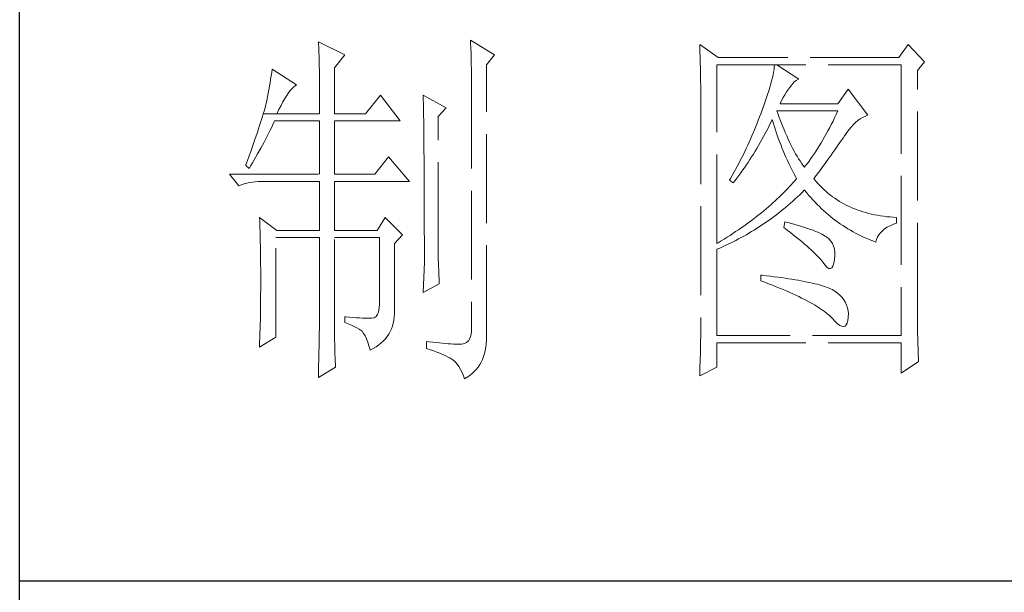
# Model space of a CAD drawing. Units: millimetres. Extents: x 3200 to 7745, y -4815 to 5935.
# Drawn here: x 7308 to 7461, y -3730 to -3642 of the extents above; entities that cross this region are included whole.
import ezdxf

# ---------------------------------------------------------------- set-up
doc = ezdxf.new("R2010")
doc.units = ezdxf.units.MM
doc.linetypes.add('ACAD_ISO02W100', pattern=[15, 12, -3])
doc.layers.add('轮廓线', color=251, linetype='ACAD_ISO02W100', lineweight=25)

# ---------------------------------------------------------------- blocks, each defined once
blk = doc.blocks.new('文字')
at = {"layer": '轮廓线', "color": 7, "lineweight": 0}
for p, q in [((3760.36, 1017.5), (3760.37, 1017.16)), ((3763.93, 1015.75), (3760.36, 1017.5)), ((3760.37, 1017.16), (3760.4, 1016.8)), ((3760.4, 1016.8), (3760.41, 1016.41)), ((3780.88, 1017.7), (3780.9, 1017.23)), ((3784.14, 1015.75), (3780.88, 1017.7)), ((3780.9, 1017.23), (3780.92, 1016.75)), ((3780.92, 1016.75), (3780.96, 1015.81)), ((3811.82, 1017.11), (3811.84, 1016.58)), ((3814.31, 1015.36), (3811.82, 1017.11)), ((3811.84, 1016.58), (3811.86, 1016.06)), ((3839.96, 1017.11), (3838.71, 1015.36)), ((3842.14, 1014.78), (3839.96, 1017.11)), ((3760.41, 1016.41), (3760.43, 1016)), ((3760.43, 1016), (3760.45, 1015.58)), ((3760.45, 1015.58), (3760.46, 1015.13)), ((3762.53, 1014), (3763.93, 1015.75)), ((3780.96, 1015.81), (3780.98, 1015.33)), ((3780.98, 1015.33), (3780.99, 1014.85)), ((3783.05, 1014.39), (3784.14, 1015.75)), ((3811.86, 1016.06), (3811.87, 1015.54)), ((3811.87, 1015.54), (3811.89, 1015.03)), ((3838.71, 1015.36), (3814.31, 1015.36)), ((3760.46, 1015.13), (3760.47, 1014.66)), ((3760.47, 1014.66), (3760.48, 1014.16)), ((3760.48, 1014.16), (3760.49, 1013.65)), ((3762.53, 1007.78), (3762.53, 1014)), ((3780.99, 1014.85), (3781, 1014.36)), ((3781, 1014.36), (3781.01, 1013.88)), ((3781.01, 1013.88), (3781.02, 1013.39)), ((3783.05, 978.03), (3783.05, 1014.39)), ((3811.89, 1015.03), (3811.9, 1014.52)), ((3811.9, 1014.52), (3811.92, 1014.03)), ((3811.92, 1014.03), (3811.93, 1013.54)), ((3814.15, 990.28), (3814.15, 1014.39)), ((3814.15, 1014.39), (3839.02, 1014.39)), ((3821.89, 1014.09), (3821.85, 1013.76)), ((3821.92, 1014.39), (3821.89, 1014.09)), ((3825.19, 1012.44), (3822.23, 1014.39)), ((3839.02, 1014.39), (3839.02, 977.84)), ((3841.2, 1013.61), (3842.14, 1014.78)), ((3754, 1012.89), (3753.92, 1012.43)), ((3754.07, 1013.35), (3754, 1012.89)), ((3754.14, 1013.81), (3754.07, 1013.35)), ((3757.4, 1011.67), (3754.14, 1013.81)), ((3760.49, 1013.65), (3760.5, 1013.11)), ((3760.5, 1013.11), (3760.5, 1012.55)), ((3760.5, 1012.55), (3760.51, 1011.98)), ((3781.02, 1013.39), (3781.03, 1012.9)), ((3781.03, 1012.9), (3781.03, 1012.4)), ((3811.93, 1013.54), (3811.94, 1013.05)), ((3811.94, 1013.05), (3811.95, 1012.58)), ((3811.95, 1012.58), (3811.95, 1012.11)), ((3821.64, 1012.66), (3821.53, 1012.24)), ((3821.72, 1013.05), (3821.64, 1012.66)), ((3821.79, 1013.41), (3821.72, 1013.05)), ((3821.85, 1013.76), (3821.79, 1013.41)), ((3841.2, 981.07), (3841.2, 1013.61)), ((3753.76, 1011.49), (3753.68, 1011.02)), ((3753.84, 1011.97), (3753.76, 1011.49)), ((3753.92, 1012.43), (3753.84, 1011.97)), ((3756.8, 1011.17), (3757.02, 1011.39)), ((3757.02, 1011.39), (3757.23, 1011.56)), ((3757.23, 1011.56), (3757.4, 1011.67)), ((3760.51, 1011.98), (3760.51, 1011.38)), ((3760.51, 1011.38), (3760.51, 1007.78)), ((3781.03, 1012.4), (3781.03, 978.81)), ((3811.95, 1012.11), (3811.96, 1011.64)), ((3811.96, 1011.64), (3811.97, 1011.18)), ((3821.29, 1011.35), (3821.14, 1010.88)), ((3821.42, 1011.81), (3821.29, 1011.35)), ((3821.53, 1012.24), (3821.42, 1011.81)), ((3823.8, 1011.09), (3823.94, 1011.28)), ((3823.94, 1011.28), (3824.24, 1011.7)), ((3824.24, 1011.7), (3824.54, 1012.03)), ((3824.54, 1012.03), (3824.84, 1012.28)), ((3824.84, 1012.28), (3825.14, 1012.43)), ((3825.14, 1012.43), (3825.19, 1012.44)), ((3753.5, 1010.05), (3753.41, 1009.57)), ((3753.59, 1010.54), (3753.5, 1010.05)), ((3753.68, 1011.02), (3753.59, 1010.54)), ((3755.84, 1009.84), (3756.09, 1010.25)), ((3756.09, 1010.25), (3756.33, 1010.6)), ((3756.33, 1010.6), (3756.57, 1010.91)), ((3756.57, 1010.91), (3756.8, 1011.17)), ((3768.75, 1010.31), (3766.73, 1007.78)), ((3771.39, 1006.81), (3768.75, 1010.31)), ((3774.5, 1010.31), (3774.51, 1010.06)), ((3777.61, 1008.56), (3774.5, 1010.31)), ((3774.51, 1010.06), (3774.52, 1009.8)), ((3811.97, 1011.18), (3811.97, 1010.73)), ((3811.97, 1010.73), (3811.97, 1010.29)), ((3811.97, 1010.29), (3811.97, 979.87)), ((3820.98, 1010.38), (3820.81, 1009.86)), ((3821.14, 1010.88), (3820.98, 1010.38)), ((3822.88, 1009.56), (3823.08, 1009.96)), ((3823.08, 1009.96), (3823.3, 1010.35)), ((3823.3, 1010.35), (3823.54, 1010.73)), ((3823.54, 1010.73), (3823.8, 1011.09)), ((3831.87, 1011.08), (3830.47, 1009.14)), ((3834.52, 1007.58), (3831.87, 1011.08)), ((3753.21, 1008.77), (3753.13, 1008.46)), ((3753.29, 1009.06), (3753.21, 1008.77)), ((3753.36, 1009.33), (3753.29, 1009.06)), ((3753.41, 1009.57), (3753.36, 1009.33)), ((3755.04, 1008.36), (3755.32, 1008.9)), ((3755.32, 1008.9), (3755.58, 1009.4)), ((3755.58, 1009.4), (3755.84, 1009.84)), ((3774.52, 1009.8), (3774.52, 1009.53)), ((3774.52, 1009.53), (3774.53, 1009.26)), ((3774.53, 1009.26), (3774.54, 1008.97)), ((3774.54, 1008.97), (3774.54, 1008.67)), ((3774.54, 1008.67), (3774.54, 1008.36)), ((3776.52, 1007.39), (3777.61, 1008.56)), ((3820.42, 1008.75), (3820.2, 1008.16)), ((3820.62, 1009.31), (3820.42, 1008.75)), ((3820.81, 1009.86), (3820.62, 1009.31)), ((3822.7, 1009.14), (3822.88, 1009.56)), ((3830.47, 1009.14), (3822.7, 1009.14)), ((3752.82, 1007.41), (3752.7, 1007.02)), ((3752.93, 1007.77), (3752.82, 1007.41)), ((3753.03, 1008.13), (3752.93, 1007.77)), ((3752.93, 1007.77), (3754.76, 1007.78)), ((3753.13, 1008.46), (3753.03, 1008.13)), ((3754.76, 1007.78), (3755.04, 1008.36)), ((3754.76, 1007.78), (3760.51, 1007.78)), ((3762.53, 1007.78), (3766.73, 1007.78)), ((3774.54, 1008.36), (3774.55, 1008.04)), ((3774.55, 1008.04), (3774.56, 1007.71)), ((3774.56, 1007.71), (3774.56, 1007.37)), ((3774.56, 1007.37), (3774.57, 1007.02)), ((3776.52, 989.23), (3776.52, 1007.39)), ((3819.89, 1007.35), (3819.73, 1006.92)), ((3820.06, 1007.78), (3819.89, 1007.35)), ((3820.2, 1008.16), (3820.06, 1007.78)), ((3822.36, 1007.82), (3822.23, 1008.17)), ((3822.23, 1008.17), (3830.47, 1008.17)), ((3822.56, 1007.28), (3822.36, 1007.82)), ((3822.76, 1006.75), (3822.56, 1007.28)), ((3830.03, 1007.24), (3829.81, 1006.78)), ((3830.25, 1007.7), (3830.03, 1007.24)), ((3830.47, 1008.17), (3830.25, 1007.7)), ((3833.49, 1007.08), (3833.81, 1007.27)), ((3833.81, 1007.27), (3834.13, 1007.43)), ((3834.13, 1007.43), (3834.47, 1007.57)), ((3834.47, 1007.57), (3834.52, 1007.58)), ((3752.43, 1006.18), (3752.29, 1005.74)), ((3752.57, 1006.61), (3752.43, 1006.18)), ((3752.7, 1007.02), (3752.57, 1006.61)), ((3753.86, 1005.58), (3754.06, 1005.99)), ((3754.06, 1005.99), (3754.26, 1006.4)), ((3754.26, 1006.4), (3754.45, 1006.81)), ((3754.45, 1006.81), (3760.51, 1006.81)), ((3760.51, 1006.81), (3760.51, 999.61)), ((3762.53, 999.61), (3762.53, 1006.81)), ((3762.53, 1006.81), (3771.39, 1006.81)), ((3774.57, 1007.02), (3774.57, 1006.66)), ((3774.57, 1006.66), (3774.58, 1006.29)), ((3774.58, 1006.29), (3774.58, 1005.91)), ((3774.58, 1005.91), (3774.59, 1005.52)), ((3819.57, 1006.49), (3819.22, 1005.63)), ((3819.73, 1006.92), (3819.57, 1006.49)), ((3820.87, 1005.52), (3821.09, 1005.94)), ((3821.09, 1005.94), (3821.3, 1006.37)), ((3821.3, 1006.37), (3821.51, 1006.79)), ((3821.51, 1006.79), (3821.61, 1007)), ((3821.61, 1007), (3821.73, 1006.58)), ((3821.73, 1006.58), (3821.86, 1006.17)), ((3821.86, 1006.17), (3821.99, 1005.75)), ((3822.96, 1006.24), (3822.76, 1006.75)), ((3823.16, 1005.75), (3822.96, 1006.24)), ((3829.36, 1005.91), (3829.13, 1005.48)), ((3829.58, 1006.34), (3829.36, 1005.91)), ((3829.81, 1006.78), (3829.58, 1006.34)), ((3831.97, 1005.65), (3832.26, 1005.99)), ((3832.26, 1005.99), (3832.56, 1006.31)), ((3832.56, 1006.31), (3832.86, 1006.59)), ((3832.86, 1006.59), (3833.17, 1006.85)), ((3833.17, 1006.85), (3833.49, 1007.08)), ((3751.97, 1004.79), (3751.8, 1004.29)), ((3752.13, 1005.27), (3751.97, 1004.79)), ((3752.29, 1005.74), (3752.13, 1005.27)), ((3753.03, 1003.96), (3753.45, 1004.77)), ((3753.45, 1004.77), (3753.86, 1005.58)), ((3774.59, 1005.52), (3774.59, 1005.11)), ((3774.59, 1005.11), (3774.59, 1004.7)), ((3774.59, 1004.7), (3774.6, 1004.28)), ((3818.86, 1004.79), (3818.68, 1004.37)), ((3819.22, 1005.63), (3818.86, 1004.79)), ((3820.21, 1004.3), (3820.44, 1004.7)), ((3820.44, 1004.7), (3820.66, 1005.11)), ((3820.66, 1005.11), (3820.87, 1005.52)), ((3821.99, 1005.75), (3822.13, 1005.32)), ((3822.13, 1005.32), (3822.28, 1004.9)), ((3822.28, 1004.9), (3822.43, 1004.48)), ((3823.36, 1005.27), (3823.16, 1005.75)), ((3823.56, 1004.8), (3823.36, 1005.27)), ((3823.76, 1004.36), (3823.56, 1004.8)), ((3828.68, 1004.66), (3828.45, 1004.26)), ((3828.9, 1005.07), (3828.68, 1004.66)), ((3829.13, 1005.48), (3828.9, 1005.07)), ((3831.16, 1004.5), (3831.36, 1004.79)), ((3831.36, 1004.79), (3831.41, 1004.86)), ((3831.41, 1004.86), (3831.68, 1005.27)), ((3831.68, 1005.27), (3831.97, 1005.65)), ((3751.43, 1003.23), (3751.23, 1002.67)), ((3751.62, 1003.77), (3751.43, 1003.23)), ((3751.8, 1004.29), (3751.62, 1003.77)), ((3752.6, 1003.15), (3753.03, 1003.96)), ((3774.6, 1004.28), (3774.6, 1003.85)), ((3774.6, 1003.85), (3774.61, 1003.4)), ((3774.61, 1003.4), (3774.61, 1002.95)), ((3818.3, 1003.53), (3818.11, 1003.11)), ((3818.49, 1003.95), (3818.3, 1003.53)), ((3818.68, 1004.37), (3818.49, 1003.95)), ((3819.53, 1003.11), (3819.76, 1003.5)), ((3819.76, 1003.5), (3819.99, 1003.89)), ((3819.99, 1003.89), (3820.21, 1004.3)), ((3822.43, 1004.48), (3822.58, 1004.05)), ((3822.58, 1004.05), (3822.75, 1003.63)), ((3822.75, 1003.63), (3822.92, 1003.2)), ((3823.96, 1003.93), (3823.76, 1004.36)), ((3824.16, 1003.52), (3823.96, 1003.93)), ((3824.36, 1003.13), (3824.16, 1003.52)), ((3827.99, 1003.49), (3827.76, 1003.12)), ((3828.22, 1003.87), (3827.99, 1003.49)), ((3828.45, 1004.26), (3828.22, 1003.87)), ((3830.05, 1002.9), (3830.29, 1003.24)), ((3830.29, 1003.24), (3830.52, 1003.57)), ((3830.52, 1003.57), (3830.74, 1003.89)), ((3830.74, 1003.89), (3830.96, 1004.2)), ((3830.96, 1004.2), (3831.16, 1004.5)), ((3751.03, 1002.09), (3750.81, 1001.49)), ((3751.23, 1002.67), (3751.03, 1002.09)), ((3751.71, 1001.57), (3751.94, 1001.96)), ((3751.94, 1001.96), (3752.16, 1002.36)), ((3752.16, 1002.36), (3752.6, 1003.15)), ((3769.84, 1001.95), (3767.97, 999.61)), ((3772.64, 998.64), (3769.84, 1001.95)), ((3774.61, 1002.95), (3774.61, 1002.49)), ((3774.61, 1002.49), (3774.62, 1002.01)), ((3774.62, 1002.01), (3774.62, 1001.53)), ((3817.71, 1002.29), (3817.5, 1001.88)), ((3817.91, 1002.7), (3817.71, 1002.29)), ((3818.11, 1003.11), (3817.91, 1002.7)), ((3818.59, 1001.59), (3818.83, 1001.96)), ((3818.83, 1001.96), (3819.07, 1002.34)), ((3819.07, 1002.34), (3819.3, 1002.72)), ((3819.3, 1002.72), (3819.53, 1003.11)), ((3822.92, 1003.2), (3823.09, 1002.77)), ((3823.09, 1002.77), (3823.28, 1002.34)), ((3823.28, 1002.34), (3823.46, 1001.91)), ((3823.46, 1001.91), (3823.66, 1001.48)), ((3824.56, 1002.75), (3824.36, 1003.13)), ((3824.76, 1002.39), (3824.56, 1002.75)), ((3824.96, 1002.05), (3824.76, 1002.39)), ((3825.16, 1001.72), (3824.96, 1002.05)), ((3827.06, 1002.07), (3826.83, 1001.73)), ((3827.29, 1002.41), (3827.06, 1002.07)), ((3827.53, 1002.76), (3827.29, 1002.41)), ((3827.76, 1003.12), (3827.53, 1002.76)), ((3829.29, 1001.83), (3829.55, 1002.19)), ((3829.55, 1002.19), (3829.8, 1002.55)), ((3829.8, 1002.55), (3830.05, 1002.9)), ((3750.59, 1000.87), (3750.56, 1000.78)), ((3750.56, 1000.78), (3751.02, 1000.39)), ((3750.81, 1001.49), (3750.59, 1000.87)), ((3751.02, 1000.39), (3751.26, 1000.78)), ((3751.26, 1000.78), (3751.49, 1001.17)), ((3751.49, 1001.17), (3751.71, 1001.57)), ((3774.62, 1001.53), (3774.62, 1001.03)), ((3774.62, 1001.03), (3774.63, 1000.52)), ((3816.87, 1000.65), (3816.65, 1000.25)), ((3817.08, 1001.06), (3816.87, 1000.65)), ((3817.29, 1001.46), (3817.08, 1001.06)), ((3817.5, 1001.88), (3817.29, 1001.46)), ((3817.86, 1000.5), (3818.1, 1000.86)), ((3818.1, 1000.86), (3818.35, 1001.22)), ((3818.35, 1001.22), (3818.59, 1001.59)), ((3823.66, 1001.48), (3823.86, 1001.05)), ((3823.86, 1001.05), (3824.07, 1000.61)), ((3824.07, 1000.61), (3824.28, 1000.18)), ((3825.36, 1001.41), (3825.16, 1001.72)), ((3825.56, 1001.12), (3825.36, 1001.41)), ((3825.76, 1000.84), (3825.56, 1001.12)), ((3825.96, 1000.59), (3825.76, 1000.84)), ((3826.12, 1000.78), (3825.96, 1000.59)), ((3826.36, 1001.09), (3826.12, 1000.78)), ((3826.59, 1001.4), (3826.36, 1001.09)), ((3826.83, 1001.73), (3826.59, 1001.4)), ((3828.15, 1000.28), (3828.44, 1000.68)), ((3828.44, 1000.68), (3828.73, 1001.08)), ((3828.73, 1001.08), (3829.01, 1001.46)), ((3829.01, 1001.46), (3829.29, 1001.83)), ((3748.38, 999.61), (3749.63, 998.06)), ((3748.38, 999.61), (3760.51, 999.61)), ((3762.53, 999.61), (3767.97, 999.61)), ((3774.63, 1000.52), (3774.63, 1000.01)), ((3774.63, 1000.01), (3774.63, 999.48)), ((3774.63, 999.48), (3774.64, 998.95)), ((3816.21, 999.44), (3815.98, 999.05)), ((3816.65, 1000.25), (3816.21, 999.44)), ((3816.85, 999.11), (3817.1, 999.45)), ((3817.1, 999.45), (3817.36, 999.8)), ((3817.36, 999.8), (3817.61, 1000.15)), ((3817.61, 1000.15), (3817.86, 1000.5)), ((3824.28, 1000.18), (3824.51, 999.74)), ((3824.51, 999.74), (3824.73, 999.31)), ((3824.73, 999.31), (3824.88, 999.03)), ((3827.21, 999.03), (3827.53, 999.46)), ((3827.53, 999.46), (3827.84, 999.87)), ((3827.84, 999.87), (3828.15, 1000.28)), ((3749.63, 998.06), (3749.97, 998.19)), ((3749.97, 998.19), (3750.33, 998.31)), ((3750.33, 998.31), (3750.69, 998.41)), ((3750.69, 998.41), (3751.07, 998.49)), ((3751.07, 998.49), (3751.45, 998.55)), ((3751.45, 998.55), (3751.84, 998.6)), ((3751.84, 998.6), (3752.24, 998.63)), ((3752.24, 998.63), (3752.65, 998.64)), ((3752.65, 998.64), (3760.51, 998.64)), ((3760.51, 998.64), (3760.51, 992.03)), ((3762.53, 992.03), (3762.53, 998.64)), ((3762.53, 998.64), (3772.64, 998.64)), ((3774.64, 998.95), (3774.64, 998.4)), ((3774.64, 998.4), (3774.64, 997.84)), ((3815.98, 999.05), (3815.86, 998.84)), ((3815.86, 998.84), (3816.33, 998.45)), ((3816.33, 998.45), (3816.59, 998.78)), ((3816.59, 998.78), (3816.85, 999.11)), ((3823.9, 997.92), (3823.65, 997.65)), ((3824.15, 998.2), (3823.9, 997.92)), ((3824.4, 998.47), (3824.15, 998.2)), ((3824.64, 998.75), (3824.4, 998.47)), ((3824.88, 999.03), (3824.64, 998.75)), ((3827.31, 998.91), (3827.21, 999.03)), ((3827.55, 998.62), (3827.31, 998.91)), ((3827.8, 998.33), (3827.55, 998.62)), ((3828.07, 998.06), (3827.8, 998.33)), ((3828.33, 997.79), (3828.07, 998.06)), ((3774.64, 997.84), (3774.64, 997.27)), ((3774.64, 997.27), (3774.65, 996.69)), ((3774.65, 996.69), (3774.65, 996.11)), ((3822.85, 996.83), (3822.57, 996.56)), ((3823.12, 997.1), (3822.85, 996.83)), ((3823.39, 997.37), (3823.12, 997.1)), ((3823.65, 997.65), (3823.39, 997.37)), ((3825.02, 996.57), (3825.33, 996.86)), ((3825.33, 996.86), (3825.63, 997.15)), ((3825.63, 997.15), (3825.94, 997.45)), ((3825.94, 997.45), (3825.96, 997.47)), ((3825.96, 997.47), (3826.24, 997.14)), ((3826.24, 997.14), (3826.52, 996.8)), ((3826.52, 996.8), (3826.8, 996.48)), ((3828.6, 997.53), (3828.33, 997.79)), ((3828.88, 997.28), (3828.6, 997.53)), ((3829.17, 997.04), (3828.88, 997.28)), ((3829.45, 996.81), (3829.17, 997.04)), ((3829.75, 996.58), (3829.45, 996.81)), ((3830.06, 996.37), (3829.75, 996.58)), ((3774.65, 996.11), (3774.65, 995.51)), ((3774.65, 995.51), (3774.65, 994.9)), ((3821.41, 995.49), (3821.1, 995.22)), ((3821.7, 995.75), (3821.41, 995.49)), ((3822, 996.02), (3821.7, 995.75)), ((3822.28, 996.29), (3822, 996.02)), ((3822.57, 996.56), (3822.28, 996.29)), ((3823.46, 995.18), (3823.77, 995.45)), ((3823.77, 995.45), (3824.09, 995.73)), ((3824.09, 995.73), (3824.4, 996)), ((3824.4, 996), (3824.71, 996.28)), ((3824.71, 996.28), (3825.02, 996.57)), ((3826.8, 996.48), (3827.09, 996.16)), ((3827.09, 996.16), (3827.38, 995.85)), ((3827.38, 995.85), (3827.67, 995.55)), ((3827.67, 995.55), (3827.97, 995.25)), ((3827.97, 995.25), (3828.27, 994.96)), ((3830.37, 996.16), (3830.06, 996.37)), ((3830.69, 995.96), (3830.37, 996.16)), ((3831.01, 995.77), (3830.69, 995.96)), ((3831.34, 995.59), (3831.01, 995.77)), ((3831.68, 995.42), (3831.34, 995.59)), ((3832.02, 995.25), (3831.68, 995.42)), ((3832.37, 995.1), (3832.02, 995.25)), ((3774.65, 994.9), (3774.65, 994.28)), ((3774.65, 994.28), (3774.65, 993.65)), ((3819.83, 994.17), (3819.5, 993.91)), ((3820.16, 994.43), (3819.83, 994.17)), ((3820.48, 994.7), (3820.16, 994.43)), ((3820.79, 994.96), (3820.48, 994.7)), ((3821.1, 995.22), (3820.79, 994.96)), ((3821.85, 993.91), (3822.17, 994.16)), ((3822.17, 994.16), (3822.5, 994.41)), ((3822.5, 994.41), (3822.82, 994.66)), ((3822.82, 994.66), (3823.14, 994.92)), ((3823.14, 994.92), (3823.46, 995.18)), ((3828.27, 994.96), (3828.58, 994.68)), ((3828.58, 994.68), (3828.88, 994.4)), ((3828.88, 994.4), (3829.2, 994.14)), ((3829.2, 994.14), (3829.51, 993.88)), ((3832.73, 994.95), (3832.37, 995.1)), ((3833.09, 994.81), (3832.73, 994.95)), ((3833.46, 994.68), (3833.09, 994.81)), ((3833.84, 994.56), (3833.46, 994.68)), ((3834.22, 994.44), (3833.84, 994.56)), ((3834.61, 994.34), (3834.22, 994.44)), ((3835, 994.24), (3834.61, 994.34)), ((3835.4, 994.16), (3835, 994.24)), ((3835.82, 994.08), (3835.4, 994.16)), ((3836.23, 994.01), (3835.82, 994.08)), ((3836.65, 993.94), (3836.23, 994.01)), ((3837.08, 993.89), (3836.65, 993.94)), ((3752.43, 993.78), (3752.44, 993.32)), ((3754.76, 992.03), (3752.43, 993.78)), ((3752.44, 993.32), (3752.47, 992.38)), ((3769.37, 993.78), (3768.28, 992.03)), ((3771.7, 991.45), (3769.37, 993.78)), ((3774.65, 993.65), (3774.65, 993.01)), ((3774.65, 993.01), (3774.65, 991.7)), ((3817.77, 992.63), (3817.41, 992.37)), ((3818.13, 992.88), (3817.77, 992.63)), ((3818.48, 993.14), (3818.13, 992.88)), ((3818.83, 993.39), (3818.48, 993.14)), ((3819.16, 993.65), (3818.83, 993.39)), ((3819.5, 993.91), (3819.16, 993.65)), ((3819.84, 992.51), (3820.18, 992.73)), ((3820.18, 992.73), (3820.52, 992.96)), ((3820.52, 992.96), (3820.85, 993.19)), ((3820.85, 993.19), (3821.19, 993.43)), ((3821.19, 993.43), (3821.52, 993.66)), ((3821.52, 993.66), (3821.85, 993.91)), ((3823.32, 993.2), (3823.17, 992.42)), ((3823.7, 993.1), (3823.32, 993.2)), ((3824.2, 992.97), (3823.7, 993.1)), ((3824.68, 992.84), (3824.2, 992.97)), ((3825.14, 992.7), (3824.68, 992.84)), ((3825.57, 992.57), (3825.14, 992.7)), ((3829.51, 993.88), (3829.83, 993.62)), ((3829.83, 993.62), (3830.15, 993.38)), ((3830.15, 993.38), (3830.48, 993.14)), ((3830.48, 993.14), (3830.81, 992.9)), ((3830.81, 992.9), (3831.14, 992.68)), ((3831.14, 992.68), (3831.48, 992.46)), ((3837.52, 993.85), (3837.08, 993.89)), ((3837.14, 992.47), (3837.54, 992.67)), ((3837.95, 993.81), (3837.52, 993.85)), ((3837.54, 992.67), (3837.98, 992.86)), ((3838.4, 993.78), (3837.95, 993.81)), ((3837.98, 992.86), (3838.4, 993)), ((3838.4, 993), (3838.4, 993.78)), ((3752.47, 992.38), (3752.49, 991.92)), ((3752.49, 991.92), (3752.5, 991.44)), ((3752.5, 991.44), (3752.51, 990.97)), ((3754.76, 992.03), (3760.51, 992.03)), ((3762.53, 992.03), (3768.28, 992.03)), ((3770.61, 990.28), (3771.7, 991.45)), ((3774.65, 991.7), (3774.66, 991.03)), ((3815.91, 991.37), (3815.52, 991.12)), ((3816.29, 991.62), (3815.91, 991.37)), ((3816.67, 991.87), (3816.29, 991.62)), ((3817.04, 992.12), (3816.67, 991.87)), ((3817.41, 992.37), (3817.04, 992.12)), ((3817.42, 991.06), (3817.77, 991.26)), ((3817.77, 991.26), (3818.12, 991.46)), ((3818.12, 991.46), (3818.47, 991.66)), ((3818.47, 991.66), (3818.82, 991.87)), ((3818.82, 991.87), (3819.16, 992.08)), ((3819.16, 992.08), (3819.5, 992.29)), ((3819.5, 992.29), (3819.84, 992.51)), ((3823.17, 992.42), (3823.62, 992.08)), ((3823.62, 992.08), (3824.06, 991.74)), ((3824.06, 991.74), (3824.47, 991.41)), ((3824.47, 991.41), (3824.88, 991.1)), ((3825.99, 992.44), (3825.57, 992.57)), ((3826.38, 992.31), (3825.99, 992.44)), ((3826.76, 992.18), (3826.38, 992.31)), ((3827.11, 992.05), (3826.76, 992.18)), ((3827.44, 991.91), (3827.11, 992.05)), ((3827.75, 991.78), (3827.44, 991.91)), ((3828.03, 991.65), (3827.75, 991.78)), ((3828.3, 991.52), (3828.03, 991.65)), ((3828.54, 991.38), (3828.3, 991.52)), ((3828.76, 991.25), (3828.54, 991.38)), ((3831.48, 992.46), (3831.82, 992.25)), ((3831.82, 992.25), (3832.16, 992.05)), ((3832.16, 992.05), (3832.51, 991.85)), ((3832.51, 991.85), (3832.86, 991.66)), ((3832.86, 991.66), (3833.22, 991.48)), ((3833.22, 991.48), (3833.57, 991.31)), ((3833.57, 991.31), (3833.93, 991.14)), ((3835.82, 991.15), (3835.99, 991.45)), ((3835.99, 991.45), (3836.21, 991.73)), ((3836.21, 991.73), (3836.48, 992)), ((3836.48, 992), (3836.78, 992.24)), ((3836.78, 992.24), (3837.14, 992.47)), ((3752.51, 990.97), (3752.52, 990.49)), ((3752.52, 990.49), (3752.53, 990.01)), ((3752.53, 990.01), (3752.54, 989.53)), ((3754.6, 977.64), (3754.6, 991.06)), ((3754.6, 991.06), (3760.51, 991.06)), ((3760.51, 991.06), (3760.51, 980.05)), ((3762.53, 978.82), (3762.53, 991.06)), ((3762.53, 991.06), (3768.59, 991.06)), ((3768.59, 991.06), (3768.59, 982.12)), ((3770.61, 980.79), (3770.61, 990.28)), ((3774.66, 991.03), (3774.66, 987.75)), ((3814.32, 990.38), (3814.15, 990.28)), ((3814.72, 990.63), (3814.32, 990.38)), ((3815.12, 990.87), (3814.72, 990.63)), ((3814.89, 989.82), (3815.26, 989.98)), ((3815.52, 991.12), (3815.12, 990.87)), ((3815.26, 989.98), (3815.98, 990.33)), ((3815.98, 990.33), (3816.71, 990.69)), ((3816.71, 990.69), (3817.06, 990.88)), ((3817.06, 990.88), (3817.42, 991.06)), ((3824.88, 991.1), (3825.26, 990.79)), ((3825.26, 990.79), (3825.63, 990.49)), ((3825.63, 990.49), (3825.97, 990.19)), ((3825.97, 990.19), (3826.3, 989.91)), ((3828.91, 991.16), (3828.76, 991.25)), ((3829.23, 990.9), (3828.91, 991.16)), ((3829.5, 990.6), (3829.23, 990.9)), ((3829.72, 990.28), (3829.5, 990.6)), ((3829.88, 989.92), (3829.72, 990.28)), ((3833.93, 991.14), (3834.3, 990.98)), ((3834.3, 990.98), (3834.67, 990.83)), ((3834.67, 990.83), (3835.04, 990.68)), ((3835.04, 990.68), (3835.42, 990.54)), ((3835.42, 990.54), (3835.61, 990.47)), ((3835.61, 990.47), (3835.69, 990.82)), ((3835.69, 990.82), (3835.82, 991.15)), ((3752.54, 989.53), (3752.55, 989.04)), ((3752.55, 989.04), (3752.56, 988.56)), ((3776.53, 988.9), (3776.52, 989.23)), ((3776.53, 988.54), (3776.53, 988.9)), ((3814.15, 989.5), (3814.52, 989.66)), ((3814.15, 977.84), (3814.15, 989.5)), ((3814.52, 989.66), (3814.89, 989.82)), ((3826.3, 989.91), (3826.61, 989.63)), ((3826.61, 989.63), (3826.91, 989.36)), ((3826.91, 989.36), (3827.19, 989.1)), ((3827.19, 989.1), (3827.45, 988.85)), ((3827.45, 988.85), (3827.69, 988.61)), ((3827.69, 988.61), (3827.91, 988.37)), ((3829.99, 989.52), (3829.88, 989.92)), ((3830.05, 989.09), (3829.99, 989.52)), ((3830.01, 988.14), (3830.05, 988.63)), ((3830.05, 988.63), (3830.05, 989.09)), ((3752.56, 988.56), (3752.56, 988.07)), ((3752.56, 988.07), (3752.57, 987.58)), ((3752.57, 987.58), (3752.58, 986.58)), ((3774.66, 987.75), (3774.5, 983.67)), ((3776.54, 988.13), (3776.53, 988.54)), ((3776.56, 987.69), (3776.54, 988.13)), ((3776.57, 987.2), (3776.56, 987.69)), ((3827.91, 988.37), (3828.12, 988.14)), ((3828.12, 988.14), (3828.31, 987.92)), ((3828.31, 987.92), (3828.45, 987.75)), ((3828.45, 987.75), (3828.75, 987.34)), ((3828.75, 987.34), (3829.01, 987.05)), ((3829.79, 987.23), (3829.91, 987.6)), ((3829.91, 987.6), (3830, 988.1)), ((3830, 988.1), (3830.01, 988.14)), ((3752.58, 986.58), (3752.58, 986.08)), ((3752.58, 986.08), (3752.58, 984.26)), ((3776.6, 986.67), (3776.57, 987.2)), ((3776.62, 986.1), (3776.6, 986.67)), ((3776.65, 985.49), (3776.62, 986.1)), ((3820.06, 986), (3820.06, 985.22)), ((3820.27, 985.98), (3820.06, 986)), ((3820.82, 985.92), (3820.27, 985.98)), ((3829.01, 987.05), (3829.25, 986.9)), ((3829.25, 986.9), (3829.46, 986.88)), ((3829.46, 986.88), (3829.64, 986.99)), ((3829.64, 986.99), (3829.79, 987.23)), ((3774.5, 983.67), (3776.68, 984.83)), ((3776.68, 984.83), (3776.65, 985.49)), ((3820.06, 985.22), (3820.59, 985.03)), ((3820.59, 985.03), (3821.12, 984.83)), ((3821.36, 985.85), (3820.82, 985.92)), ((3821.12, 984.83), (3821.63, 984.63)), ((3821.88, 985.79), (3821.36, 985.85)), ((3821.63, 984.63), (3822.12, 984.44)), ((3822.39, 985.72), (3821.88, 985.79)), ((3822.88, 985.66), (3822.39, 985.72)), ((3823.36, 985.59), (3822.88, 985.66)), ((3823.82, 985.52), (3823.36, 985.59)), ((3824.27, 985.45), (3823.82, 985.52)), ((3824.71, 985.37), (3824.27, 985.45)), ((3825.13, 985.3), (3824.71, 985.37)), ((3825.53, 985.23), (3825.13, 985.3)), ((3825.93, 985.15), (3825.53, 985.23)), ((3826.3, 985.07), (3825.93, 985.15)), ((3826.66, 984.99), (3826.3, 985.07)), ((3827.01, 984.92), (3826.66, 984.99)), ((3827.35, 984.84), (3827.01, 984.92)), ((3827.66, 984.76), (3827.35, 984.84)), ((3827.97, 984.67), (3827.66, 984.76)), ((3828.26, 984.59), (3827.97, 984.67)), ((3752.58, 984.26), (3752.57, 983.29)), ((3752.57, 983.29), (3752.57, 982.81)), ((3822.12, 984.44), (3822.61, 984.24)), ((3822.61, 984.24), (3823.08, 984.05)), ((3823.08, 984.05), (3823.53, 983.86)), ((3823.53, 983.86), (3823.97, 983.67)), ((3823.97, 983.67), (3824.39, 983.48)), ((3824.39, 983.48), (3824.8, 983.29)), ((3824.8, 983.29), (3825.2, 983.1)), ((3828.54, 984.5), (3828.26, 984.59)), ((3828.8, 984.42), (3828.54, 984.5)), ((3829.04, 984.33), (3828.8, 984.42)), ((3829.28, 984.24), (3829.04, 984.33)), ((3829.49, 984.15), (3829.28, 984.24)), ((3829.7, 984.06), (3829.49, 984.15)), ((3830.04, 983.84), (3829.7, 984.06)), ((3830.41, 983.57), (3830.04, 983.84)), ((3830.75, 983.28), (3830.41, 983.57)), ((3752.56, 982.33), (3752.55, 981.36)), ((3752.57, 982.81), (3752.56, 982.33)), ((3768.59, 982.12), (3768.57, 981.54)), ((3825.2, 983.1), (3825.58, 982.91)), ((3825.58, 982.91), (3825.95, 982.73)), ((3825.95, 982.73), (3826.31, 982.54)), ((3826.31, 982.54), (3826.65, 982.36)), ((3826.65, 982.36), (3826.98, 982.17)), ((3826.98, 982.17), (3827.29, 981.99)), ((3827.29, 981.99), (3827.59, 981.81)), ((3831.04, 982.97), (3830.75, 983.28)), ((3831.28, 982.65), (3831.04, 982.97)), ((3831.49, 982.31), (3831.28, 982.65)), ((3831.65, 981.96), (3831.49, 982.31)), ((3831.77, 981.58), (3831.65, 981.96)), ((3752.55, 981.36), (3752.54, 980.88)), ((3752.54, 980.88), (3752.54, 980.39)), ((3768.34, 980.69), (3768.14, 980.41)), ((3768.48, 981.06), (3768.34, 980.69)), ((3768.57, 981.54), (3768.48, 981.06)), ((3770.59, 980.35), (3770.61, 980.79)), ((3827.59, 981.81), (3827.87, 981.63)), ((3827.87, 981.63), (3828.14, 981.45)), ((3828.14, 981.45), (3828.4, 981.28)), ((3828.4, 981.28), (3828.64, 981.1)), ((3828.64, 981.1), (3828.87, 980.92)), ((3828.87, 980.92), (3829.08, 980.75)), ((3829.08, 980.75), (3829.28, 980.58)), ((3831.84, 981.19), (3831.77, 981.58)), ((3831.88, 980.79), (3831.84, 981.19)), ((3831.87, 980.37), (3831.88, 980.79)), ((3841.2, 980.54), (3841.2, 981.07)), ((3752.51, 979.43), (3752.5, 978.94)), ((3752.53, 979.91), (3752.51, 979.43)), ((3752.54, 980.39), (3752.53, 979.91)), ((3760.51, 979.75), (3760.5, 979.42)), ((3760.5, 979.42), (3760.5, 979.06)), ((3760.51, 980.05), (3760.51, 979.75)), ((3763.93, 980.37), (3763.93, 979.59)), ((3764.07, 980.35), (3763.93, 980.37)), ((3763.93, 979.59), (3764.39, 979.41)), ((3764.58, 980.32), (3764.07, 980.35)), ((3764.39, 979.41), (3764.81, 979.23)), ((3765.06, 980.28), (3764.58, 980.32)), ((3765.51, 980.25), (3765.06, 980.28)), ((3765.92, 980.23), (3765.51, 980.25)), ((3766.31, 980.21), (3765.92, 980.23)), ((3766.65, 980.19), (3766.31, 980.21)), ((3766.97, 980.18), (3766.65, 980.19)), ((3767.26, 980.17), (3766.97, 980.18)), ((3767.57, 980.17), (3767.26, 980.17)), ((3767.89, 980.24), (3767.57, 980.17)), ((3768.14, 980.41), (3767.89, 980.24)), ((3770.35, 979.12), (3770.46, 979.52)), ((3770.46, 979.52), (3770.54, 979.93)), ((3770.54, 979.93), (3770.59, 980.35)), ((3811.97, 979.87), (3811.97, 978.88)), ((3829.28, 980.58), (3829.46, 980.4)), ((3829.46, 980.4), (3829.64, 980.23)), ((3829.64, 980.23), (3829.7, 980.17)), ((3829.7, 980.17), (3830.08, 979.76)), ((3830.08, 979.76), (3830.42, 979.44)), ((3830.42, 979.44), (3830.73, 979.21)), ((3831.6, 979.27), (3831.73, 979.52)), ((3831.73, 979.52), (3831.82, 979.86)), ((3831.82, 979.86), (3831.87, 980.3)), ((3831.87, 980.3), (3831.87, 980.37)), ((3841.21, 980.02), (3841.2, 980.54)), ((3841.21, 979.51), (3841.21, 980.02)), ((3841.22, 979), (3841.21, 979.51)), ((3752.48, 977.98), (3752.43, 976.53)), ((3752.5, 978.94), (3752.48, 977.98)), ((3760.49, 978.67), (3760.48, 978.25)), ((3760.48, 978.25), (3760.48, 977.81)), ((3760.5, 979.06), (3760.49, 978.67)), ((3762.54, 978.27), (3762.53, 978.82)), ((3762.54, 977.73), (3762.54, 978.27)), ((3764.81, 979.23), (3765.2, 979.05)), ((3765.2, 979.05), (3765.54, 978.87)), ((3765.54, 978.87), (3765.86, 978.69)), ((3765.86, 978.69), (3766.13, 978.51)), ((3766.13, 978.51), (3766.26, 978.42)), ((3766.26, 978.42), (3766.47, 978.14)), ((3766.47, 978.14), (3766.66, 977.8)), ((3769.65, 977.72), (3769.87, 978.04)), ((3769.87, 978.04), (3770.06, 978.39)), ((3770.06, 978.39), (3770.22, 978.75)), ((3770.22, 978.75), (3770.35, 979.12)), ((3781.01, 978.29), (3780.92, 977.83)), ((3781.03, 978.81), (3781.01, 978.29)), ((3783.06, 977.69), (3783.05, 978.03)), ((3811.97, 978.88), (3811.96, 978.4)), ((3811.96, 978.4), (3811.96, 977.91)), ((3830.73, 979.21), (3831, 979.09)), ((3831, 979.09), (3831.24, 979.05)), ((3831.24, 979.05), (3831.44, 979.11)), ((3831.44, 979.11), (3831.6, 979.27)), ((3841.22, 978.5), (3841.22, 979)), ((3841.23, 978.01), (3841.22, 978.5)), ((3841.24, 977.52), (3841.23, 978.01)), ((3752.43, 976.28), (3754.6, 977.64)), ((3760.46, 976.82), (3760.45, 976.28)), ((3760.47, 977.33), (3760.46, 976.82)), ((3760.48, 977.81), (3760.47, 977.33)), ((3762.55, 977.21), (3762.54, 977.73)), ((3762.56, 976.7), (3762.55, 977.21)), ((3762.57, 976.21), (3762.56, 976.7)), ((3766.66, 977.8), (3766.84, 977.41)), ((3766.84, 977.41), (3767.02, 976.96)), ((3767.02, 976.96), (3767.19, 976.47)), ((3768.5, 976.58), (3768.83, 976.84)), ((3768.83, 976.84), (3769.13, 977.11)), ((3769.13, 977.11), (3769.4, 977.41)), ((3769.4, 977.41), (3769.65, 977.72)), ((3774.97, 977.06), (3774.97, 976.09)), ((3775.32, 977.01), (3774.97, 977.06)), ((3775.8, 976.95), (3775.32, 977.01)), ((3776.26, 976.9), (3775.8, 976.95)), ((3776.7, 976.85), (3776.26, 976.9)), ((3777.12, 976.81), (3776.7, 976.85)), ((3777.52, 976.77), (3777.12, 976.81)), ((3777.89, 976.74), (3777.52, 976.77)), ((3778.25, 976.71), (3777.89, 976.74)), ((3778.59, 976.7), (3778.25, 976.71)), ((3778.9, 976.68), (3778.59, 976.7)), ((3779.2, 976.67), (3778.9, 976.68)), ((3779.48, 976.67), (3779.2, 976.67)), ((3779.72, 976.68), (3779.48, 976.67)), ((3780.07, 976.77), (3779.72, 976.68)), ((3780.36, 976.92), (3780.07, 976.77)), ((3780.6, 977.15), (3780.36, 976.92)), ((3780.79, 977.46), (3780.6, 977.15)), ((3780.92, 977.83), (3780.79, 977.46)), ((3782.96, 976.27), (3783.02, 976.73)), ((3783.02, 976.73), (3783.05, 977.2)), ((3783.05, 977.2), (3783.06, 977.69)), ((3811.94, 976.93), (3811.93, 975.97)), ((3811.96, 977.91), (3811.94, 976.93)), ((3839.02, 977.84), (3814.15, 977.84)), ((3814.15, 973.56), (3814.15, 976.86)), ((3814.15, 976.86), (3839.02, 976.86)), ((3839.02, 976.86), (3839.02, 972.78)), ((3841.25, 977.05), (3841.24, 977.52)), ((3841.27, 976.58), (3841.25, 977.05)), ((3752.43, 976.53), (3752.43, 976.28)), ((3760.43, 975.71), (3760.42, 975.11)), ((3760.45, 976.28), (3760.43, 975.71)), ((3762.58, 975.74), (3762.57, 976.21)), ((3762.6, 975.27), (3762.58, 975.74)), ((3767.19, 976.47), (3767.34, 975.91)), ((3767.34, 975.91), (3767.35, 975.89)), ((3767.35, 975.89), (3767.76, 976.1)), ((3767.76, 976.1), (3768.15, 976.33)), ((3768.15, 976.33), (3768.5, 976.58)), ((3774.97, 976.09), (3775.46, 975.93)), ((3775.46, 975.93), (3775.92, 975.77)), ((3775.92, 975.77), (3776.35, 975.61)), ((3776.35, 975.61), (3776.76, 975.45)), ((3776.76, 975.45), (3777.13, 975.3)), ((3782.66, 975.01), (3782.78, 975.42)), ((3782.78, 975.42), (3782.88, 975.83)), ((3782.88, 975.83), (3782.96, 976.27)), ((3811.92, 975.49), (3811.89, 974.53)), ((3811.93, 975.97), (3811.92, 975.49)), ((3841.28, 976.11), (3841.27, 976.58)), ((3841.3, 975.66), (3841.28, 976.11)), ((3841.32, 975.21), (3841.3, 975.66)), ((3760.41, 974.48), (3760.39, 973.83)), ((3760.42, 975.11), (3760.41, 974.48)), ((3762.62, 974.82), (3762.6, 975.27)), ((3762.64, 974.39), (3762.62, 974.82)), ((3762.66, 973.97), (3762.64, 974.39)), ((3777.13, 975.3), (3777.48, 975.14)), ((3777.48, 975.14), (3777.8, 974.98)), ((3777.8, 974.98), (3778.09, 974.82)), ((3778.09, 974.82), (3778.35, 974.67)), ((3778.35, 974.67), (3778.54, 974.53)), ((3778.54, 974.53), (3778.81, 974.28)), ((3778.81, 974.28), (3779.07, 973.99)), ((3779.07, 973.99), (3779.31, 973.65)), ((3782.14, 973.92), (3782.33, 974.26)), ((3782.33, 974.26), (3782.51, 974.63)), ((3782.51, 974.63), (3782.66, 975.01)), ((3811.89, 974.53), (3811.86, 973.57)), ((3839.02, 972.78), (3841.36, 974.34)), ((3841.34, 974.77), (3841.32, 975.21)), ((3841.36, 974.34), (3841.34, 974.77)), ((3760.36, 972.2), (3762.69, 973.56)), ((3760.38, 973.14), (3760.36, 972.42)), ((3760.39, 973.83), (3760.38, 973.14)), ((3762.69, 973.56), (3762.66, 973.97)), ((3779.31, 973.65), (3779.54, 973.27)), ((3779.54, 973.27), (3779.75, 972.85)), ((3779.75, 972.85), (3779.95, 972.39)), ((3780.8, 972.46), (3781.11, 972.72)), ((3781.11, 972.72), (3781.4, 972.99)), ((3781.4, 972.99), (3781.67, 973.28)), ((3781.67, 973.28), (3781.92, 973.59)), ((3781.92, 973.59), (3782.14, 973.92)), ((3811.82, 972.39), (3814.15, 973.56)), ((3811.84, 973.1), (3811.82, 972.63)), ((3811.86, 973.57), (3811.84, 973.1)), ((3760.36, 972.42), (3760.36, 972.2)), ((3779.95, 972.39), (3780.1, 972)), ((3780.1, 972), (3780.46, 972.22)), ((3780.46, 972.22), (3780.8, 972.46)), ((3811.82, 972.63), (3811.82, 972.39))]:
    blk.add_line(p, q, dxfattribs=at)

msp = doc.modelspace()

# ---------------------------------------------------------------- linework, layer by layer
for p, q in [((7307.9, -4780.15), (7307.9, -1549.87)), ((7307.9, -3728.62), (7710.2, -3728.62))]:
    msp.add_line(p, q)

# ---------------------------------------------------------------- block references
at = {"layer": '轮廓线', "color": 0, "linetype": 'ByBlock', "lineweight": 13, "xscale": 1.149566031007534, "yscale": 1.149566031007534, "zscale": 1.149566031007534}
msp.add_blockref('文字', (3031.46, -4814.64), dxfattribs=at)

doc.saveas('drawing.dxf')
